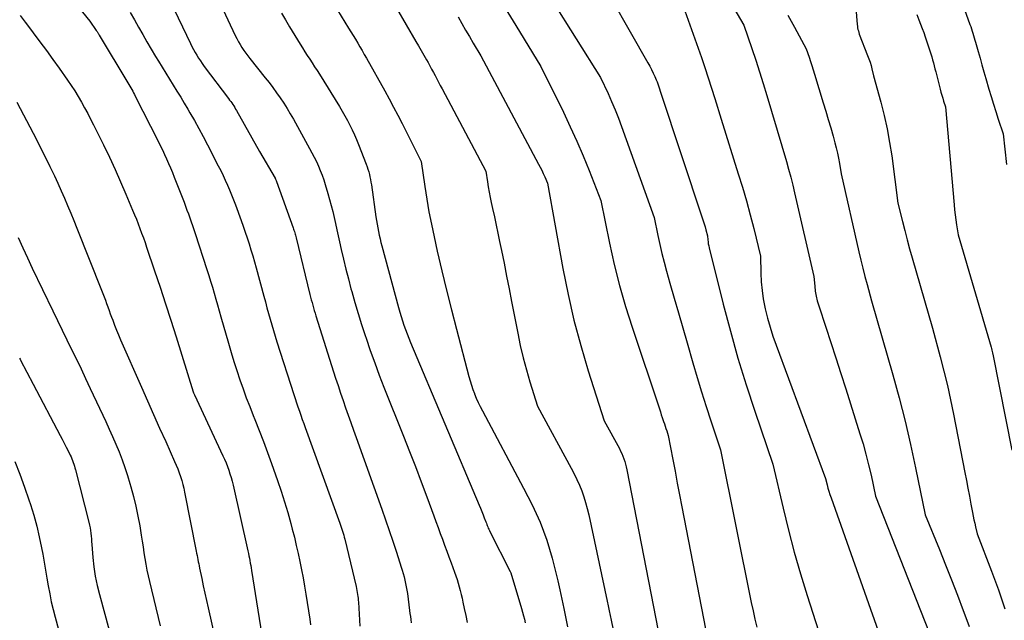
# Model space of a CAD drawing. Units: inches. Extents: x 2612369 to 2615133, y 1504482 to 1507367.
# Drawn here: x 2612582 to 2612653, y 1505680 to 1505723 of the extents above; entities that cross this region are included whole.
import ezdxf

# ---------------------------------------------------------------- set-up
doc = ezdxf.new("R2010")
doc.units = ezdxf.units.IN
doc.header["$MEASUREMENT"] = 0
doc.layers.add('Tile_2735_03_NE_contour_2ft', color=81, linetype='Continuous')

msp = doc.modelspace()

# ---------------------------------------------------------------- linework, layer by layer
at = {"layer": 'Tile_2735_03_NE_contour_2ft'}
for points in [[(2612618.22, 1505727.645, 7916), (2612623.49, 1505719.25, 7916), (2612624.028, 1505718.082, 7916), (2612624.288, 1505717.495, 7916), (2612624.539, 1505716.903, 7916), (2612624.774, 1505716.305, 7916), (2612624.999, 1505715.703, 7916), (2612627.36, 1505709.12, 7916), (2612627.625, 1505707.825, 7916), (2612627.764, 1505707.179, 7916), (2612627.914, 1505706.535, 7916), (2612628.079, 1505705.896, 7916), (2612628.254, 1505705.258, 7916), (2612628.507, 1505704.377, 7916), (2612628.816, 1505703.302, 7916), (2612629.125, 1505702.226, 7916), (2612629.435, 1505701.15, 7916), (2612629.744, 1505700.075, 7916), (2612630.16, 1505698.628, 7916), (2612630.471, 1505697.572, 7916), (2612630.791, 1505696.52, 7916), (2612631.125, 1505695.471, 7916), (2612631.469, 1505694.426, 7916), (2612632.17, 1505692.34, 7916), (2612634.382, 1505681.304, 7916), (2612634.509, 1505680.708, 7916), (2612634.644, 1505680.114, 7916), (2612634.793, 1505679.523, 7916)], [(2612622.99, 1505727.2, 7914), (2612626.914, 1505720.311, 7914), (2612627.049, 1505720.064, 7914), (2612627.179, 1505719.815, 7914), (2612627.301, 1505719.562, 7914), (2612627.417, 1505719.306, 7914), (2612627.514, 1505719.082, 7914), (2612627.575, 1505718.935, 7914), (2612627.633, 1505718.787, 7914), (2612627.686, 1505718.636, 7914), (2612627.736, 1505718.485, 7914), (2612627.83, 1505718.18, 7914), (2612630.843, 1505709.099, 7914), (2612630.912, 1505708.886, 7914), (2612630.979, 1505708.672, 7914), (2612631.042, 1505708.458, 7914), (2612631.102, 1505708.242, 7914), (2612631.22, 1505707.81, 7914), (2612631.243, 1505707.519, 7914), (2612631.258, 1505707.374, 7914), (2612631.278, 1505707.23, 7914), (2612631.305, 1505707.087, 7914), (2612631.337, 1505706.944, 7914), (2612632.359, 1505702.859, 7914), (2612632.872, 1505700.91, 7914), (2612633.419, 1505698.969, 7914), (2612634.015, 1505697.044, 7914), (2612634.644, 1505695.128, 7914), (2612635.95, 1505691.31, 7914), (2612636.689, 1505688.125, 7914), (2612637.078, 1505686.538, 7914), (2612637.492, 1505684.958, 7914), (2612637.944, 1505683.388, 7914), (2612638.421, 1505681.825, 7914), (2612640.05, 1505676.71, 7914)], [(2612595.309, 1505726.061, 7928), (2612597.088, 1505722.268, 7928), (2612597.198, 1505722.046, 7928), (2612597.313, 1505721.828, 7928), (2612597.437, 1505721.614, 7928), (2612597.567, 1505721.404, 7928), (2612597.704, 1505721.199, 7928), (2612597.846, 1505720.996, 7928), (2612597.994, 1505720.798, 7928), (2612598.146, 1505720.604, 7928), (2612599.256, 1505719.226, 7928), (2612599.536, 1505718.869, 7928), (2612599.811, 1505718.508, 7928), (2612600.077, 1505718.142, 7928), (2612600.338, 1505717.771, 7928), (2612600.588, 1505717.393, 7928), (2612600.832, 1505717.011, 7928), (2612601.064, 1505716.622, 7928), (2612601.29, 1505716.229, 7928), (2612602.461, 1505714.118, 7928), (2612602.63, 1505713.804, 7928), (2612602.792, 1505713.487, 7928), (2612602.946, 1505713.166, 7928), (2612603.093, 1505712.841, 7928), (2612603.23, 1505712.512, 7928), (2612603.359, 1505712.181, 7928), (2612603.476, 1505711.844, 7928), (2612603.585, 1505711.505, 7928), (2612603.781, 1505710.855, 7928), (2612603.905, 1505710.424, 7928), (2612604.023, 1505709.992, 7928), (2612604.13, 1505709.557, 7928), (2612604.23, 1505709.12, 7928), (2612604.325, 1505708.682, 7928), (2612604.422, 1505708.245, 7928), (2612604.519, 1505707.807, 7928), (2612604.617, 1505707.37, 7928), (2612604.742, 1505706.816, 7928), (2612604.908, 1505706.104, 7928), (2612605.08, 1505705.393, 7928), (2612605.262, 1505704.684, 7928), (2612605.45, 1505703.977, 7928), (2612605.502, 1505703.786, 7928), (2612605.728, 1505702.987, 7928), (2612605.963, 1505702.19, 7928), (2612606.211, 1505701.398, 7928), (2612606.469, 1505700.609, 7928), (2612606.539, 1505700.4, 7928), (2612606.846, 1505699.512, 7928), (2612607.163, 1505698.626, 7928), (2612607.494, 1505697.746, 7928), (2612607.835, 1505696.87, 7928), (2612609.249, 1505693.317, 7928), (2612609.679, 1505692.224, 7928), (2612610.104, 1505691.13, 7928), (2612610.521, 1505690.032, 7928), (2612610.933, 1505688.933, 7928), (2612611.435, 1505687.581, 7928), (2612611.592, 1505687.156, 7928), (2612611.749, 1505686.731, 7928), (2612611.905, 1505686.305, 7928), (2612612.06, 1505685.879, 7928), (2612612.216, 1505685.454, 7928), (2612612.371, 1505685.028, 7928), (2612612.527, 1505684.602, 7928), (2612612.683, 1505684.177, 7928), (2612612.93, 1505683.505, 7928), (2612613.024, 1505683.24, 7928), (2612613.113, 1505682.974, 7928), (2612613.196, 1505682.706, 7928), (2612613.274, 1505682.436, 7928), (2612613.346, 1505682.165, 7928), (2612613.415, 1505681.892, 7928), (2612613.48, 1505681.619, 7928), (2612613.541, 1505681.345, 7928), (2612613.639, 1505680.886, 7928), (2612613.744, 1505680.381, 7928), (2612613.846, 1505679.876, 7928)], [(2612641.78, 1505726.43, 7906), (2612642.04, 1505723.061, 7906), (2612642.052, 1505722.945, 7906), (2612642.07, 1505722.83, 7906), (2612642.094, 1505722.717, 7906), (2612642.124, 1505722.604, 7906), (2612642.19, 1505722.38, 7906), (2612642.795, 1505720.84, 7906), (2612642.883, 1505720.599, 7906), (2612642.965, 1505720.355, 7906), (2612643.037, 1505720.109, 7906), (2612643.101, 1505719.86, 7906), (2612643.22, 1505719.36, 7906), (2612643.747, 1505717.448, 7906), (2612643.99, 1505716.489, 7906), (2612644.207, 1505715.523, 7906), (2612644.383, 1505714.55, 7906), (2612644.532, 1505713.571, 7906), (2612644.98, 1505710.17, 7906), (2612645.308, 1505708.843, 7906), (2612645.476, 1505708.181, 7906), (2612645.65, 1505707.52, 7906), (2612645.831, 1505706.861, 7906), (2612646.018, 1505706.203, 7906), (2612647.49, 1505701.13, 7906), (2612648.045, 1505699.067, 7906), (2612648.312, 1505698.033, 7906), (2612648.563, 1505696.995, 7906), (2612648.793, 1505695.953, 7906), (2612649.007, 1505694.906, 7906), (2612649.823, 1505690.697, 7906), (2612649.932, 1505690.129, 7906), (2612650.041, 1505689.56, 7906), (2612650.149, 1505688.992, 7906), (2612650.256, 1505688.423, 7906), (2612650.373, 1505687.804, 7906), (2612650.423, 1505687.545, 7906), (2612650.476, 1505687.287, 7906), (2612650.532, 1505687.03, 7906), (2612650.59, 1505686.773, 7906), (2612650.71, 1505686.26, 7906), (2612651.747, 1505683.573, 7906), (2612652.242, 1505682.222, 7906), (2612652.705, 1505680.861, 7906)], [(2612649.08, 1505726.19, 7902), (2612650.185, 1505723.077, 7902), (2612650.241, 1505722.917, 7902), (2612650.296, 1505722.756, 7902), (2612650.348, 1505722.595, 7902), (2612650.4, 1505722.433, 7902), (2612650.45, 1505722.271, 7902), (2612650.499, 1505722.108, 7902), (2612650.546, 1505721.945, 7902), (2612650.594, 1505721.782, 7902), (2612650.779, 1505721.128, 7902), (2612650.919, 1505720.637, 7902), (2612651.059, 1505720.147, 7902), (2612651.2, 1505719.657, 7902), (2612651.341, 1505719.167, 7902), (2612651.564, 1505718.399, 7902), (2612651.724, 1505717.856, 7902), (2612651.889, 1505717.314, 7902), (2612652.06, 1505716.774, 7902), (2612652.234, 1505716.236, 7902), (2612652.59, 1505715.16, 7902), (2612652.842, 1505712.952, 7902)], [(2612608.034, 1505725.488, 7922), (2612610.147, 1505721.851, 7922), (2612610.339, 1505721.519, 7922), (2612610.53, 1505721.186, 7922), (2612610.718, 1505720.852, 7922), (2612610.906, 1505720.518, 7922), (2612611.019, 1505720.317, 7922), (2612611.149, 1505720.082, 7922), (2612611.278, 1505719.846, 7922), (2612611.405, 1505719.61, 7922), (2612611.53, 1505719.373, 7922), (2612611.655, 1505719.135, 7922), (2612611.781, 1505718.897, 7922), (2612611.906, 1505718.66, 7922), (2612612.032, 1505718.423, 7922), (2612615.2, 1505712.47, 7922), (2612615.311, 1505711.709, 7922), (2612615.371, 1505711.329, 7922), (2612615.436, 1505710.951, 7922), (2612615.511, 1505710.573, 7922), (2612615.591, 1505710.197, 7922), (2612615.688, 1505709.765, 7922), (2612615.819, 1505709.173, 7922), (2612615.947, 1505708.581, 7922), (2612616.073, 1505707.987, 7922), (2612616.195, 1505707.394, 7922), (2612616.328, 1505706.739, 7922), (2612616.514, 1505705.817, 7922), (2612616.699, 1505704.896, 7922), (2612616.88, 1505703.973, 7922), (2612617.06, 1505703.05, 7922), (2612617.5, 1505700.773, 7922), (2612617.687, 1505699.881, 7922), (2612617.893, 1505698.995, 7922), (2612618.128, 1505698.116, 7922), (2612618.383, 1505697.242, 7922), (2612618.92, 1505695.5, 7922), (2612621.375, 1505691.009, 7922), (2612621.583, 1505690.611, 7922), (2612621.779, 1505690.207, 7922), (2612621.958, 1505689.795, 7922), (2612622.126, 1505689.378, 7922), (2612622.275, 1505688.954, 7922), (2612622.412, 1505688.526, 7922), (2612622.528, 1505688.093, 7922), (2612622.632, 1505687.655, 7922), (2612623.967, 1505681.413, 7922), (2612624.04, 1505681.066, 7922), (2612624.112, 1505680.719, 7922), (2612624.183, 1505680.372, 7922), (2612624.252, 1505680.025, 7922), (2612624.39, 1505679.33, 7922)], [(2612632.472, 1505725.385, 7910), (2612633.85, 1505723.03, 7910), (2612634.426, 1505721.343, 7910), (2612634.709, 1505720.498, 7910), (2612634.985, 1505719.65, 7910), (2612635.251, 1505718.8, 7910), (2612635.511, 1505717.948, 7910), (2612636.6, 1505714.3, 7910), (2612636.925, 1505713.172, 7910), (2612637.083, 1505712.607, 7910), (2612637.235, 1505712.041, 7910), (2612637.378, 1505711.472, 7910), (2612637.514, 1505710.901, 7910), (2612638.9, 1505704.87, 7910), (2612638.966, 1505704.153, 7910), (2612639.011, 1505703.796, 7910), (2612639.072, 1505703.444, 7910), (2612639.156, 1505703.096, 7910), (2612639.257, 1505702.752, 7910), (2612639.767, 1505701.208, 7910), (2612640.132, 1505700.094, 7910), (2612640.495, 1505698.979, 7910), (2612640.854, 1505697.862, 7910), (2612641.211, 1505696.745, 7910), (2612642.239, 1505693.504, 7910), (2612642.463, 1505692.761, 7910), (2612642.674, 1505692.015, 7910), (2612642.863, 1505691.263, 7910), (2612643.039, 1505690.507, 7910), (2612643.37, 1505688.99, 7910), (2612647.502, 1505678.465, 7910)], [(2612585.102, 1505725.135, 7934), (2612586.58, 1505723.3, 7934), (2612587.035, 1505722.647, 7934), (2612587.064, 1505722.604, 7934), (2612587.093, 1505722.562, 7934), (2612587.121, 1505722.518, 7934), (2612587.148, 1505722.475, 7934), (2612587.176, 1505722.431, 7934), (2612587.202, 1505722.387, 7934), (2612587.229, 1505722.343, 7934), (2612587.256, 1505722.298, 7934), (2612589.33, 1505718.854, 7934), (2612589.4, 1505718.737, 7934), (2612589.469, 1505718.619, 7934), (2612589.537, 1505718.501, 7934), (2612589.604, 1505718.382, 7934), (2612589.67, 1505718.263, 7934), (2612589.735, 1505718.143, 7934), (2612589.798, 1505718.022, 7934), (2612589.861, 1505717.901, 7934), (2612591.509, 1505714.642, 7934), (2612591.668, 1505714.323, 7934), (2612591.824, 1505714.003, 7934), (2612591.976, 1505713.682, 7934), (2612592.126, 1505713.359, 7934), (2612592.27, 1505713.034, 7934), (2612592.411, 1505712.708, 7934), (2612592.546, 1505712.378, 7934), (2612592.677, 1505712.048, 7934), (2612593.381, 1505710.222, 7934), (2612593.488, 1505709.943, 7934), (2612593.592, 1505709.663, 7934), (2612593.694, 1505709.382, 7934), (2612593.795, 1505709.101, 7934), (2612593.893, 1505708.819, 7934), (2612593.99, 1505708.536, 7934), (2612594.085, 1505708.253, 7934), (2612594.179, 1505707.969, 7934), (2612595.03, 1505705.367, 7934), (2612595.167, 1505704.943, 7934), (2612595.301, 1505704.518, 7934), (2612595.431, 1505704.091, 7934), (2612595.558, 1505703.664, 7934), (2612595.682, 1505703.235, 7934), (2612595.806, 1505702.807, 7934), (2612595.928, 1505702.378, 7934), (2612596.05, 1505701.949, 7934), (2612596.588, 1505700.044, 7934), (2612596.781, 1505699.38, 7934), (2612596.983, 1505698.719, 7934), (2612597.196, 1505698.062, 7934), (2612597.416, 1505697.407, 7934), (2612597.647, 1505696.756, 7934), (2612597.885, 1505696.107, 7934), (2612598.132, 1505695.462, 7934), (2612598.386, 1505694.819, 7934), (2612598.505, 1505694.524, 7934), (2612598.817, 1505693.734, 7934), (2612599.123, 1505692.941, 7934), (2612599.419, 1505692.145, 7934), (2612599.707, 1505691.345, 7934), (2612600.137, 1505690.13, 7934), (2612600.4, 1505689.359, 7934), (2612600.649, 1505688.583, 7934), (2612600.879, 1505687.801, 7934), (2612601.097, 1505687.016, 7934), (2612601.206, 1505686.6, 7934), (2612601.355, 1505686.018, 7934), (2612601.497, 1505685.435, 7934), (2612601.631, 1505684.85, 7934), (2612601.759, 1505684.264, 7934), (2612601.878, 1505683.675, 7934), (2612601.989, 1505683.086, 7934), (2612602.092, 1505682.495, 7934), (2612602.187, 1505681.902, 7934), (2612602.464, 1505680.095, 7934), (2612602.521, 1505679.703, 7934)], [(2612592.392, 1505724.762, 7930), (2612593.847, 1505721.693, 7930), (2612593.954, 1505721.477, 7930), (2612594.065, 1505721.263, 7930), (2612594.182, 1505721.053, 7930), (2612594.303, 1505720.844, 7930), (2612594.431, 1505720.64, 7930), (2612594.563, 1505720.438, 7930), (2612594.701, 1505720.241, 7930), (2612594.844, 1505720.046, 7930), (2612596.601, 1505717.719, 7930), (2612596.679, 1505717.614, 7930), (2612596.756, 1505717.508, 7930), (2612596.83, 1505717.401, 7930), (2612596.903, 1505717.293, 7930), (2612596.974, 1505717.184, 7930), (2612597.044, 1505717.073, 7930), (2612597.111, 1505716.961, 7930), (2612597.176, 1505716.848, 7930), (2612598.84, 1505713.89, 7930), (2612599.963, 1505711.964, 7930), (2612599.974, 1505711.945, 7930), (2612599.984, 1505711.925, 7930), (2612599.994, 1505711.905, 7930), (2612600.004, 1505711.884, 7930), (2612600.042, 1505711.803, 7930), (2612600.051, 1505711.782, 7930), (2612600.06, 1505711.761, 7930), (2612600.068, 1505711.74, 7930), (2612600.076, 1505711.719, 7930), (2612601.269, 1505708.379, 7930), (2612601.3, 1505708.291, 7930), (2612601.33, 1505708.201, 7930), (2612601.358, 1505708.112, 7930), (2612601.385, 1505708.022, 7930), (2612601.41, 1505707.931, 7930), (2612601.435, 1505707.84, 7930), (2612601.458, 1505707.749, 7930), (2612601.481, 1505707.658, 7930), (2612602.482, 1505703.572, 7930), (2612602.531, 1505703.376, 7930), (2612602.581, 1505703.18, 7930), (2612602.633, 1505702.985, 7930), (2612602.685, 1505702.79, 7930), (2612602.74, 1505702.595, 7930), (2612602.796, 1505702.401, 7930), (2612602.854, 1505702.208, 7930), (2612602.914, 1505702.015, 7930), (2612604.34, 1505697.514, 7930), (2612604.513, 1505696.976, 7930), (2612604.691, 1505696.439, 7930), (2612604.875, 1505695.904, 7930), (2612605.062, 1505695.37, 7930), (2612605.253, 1505694.837, 7930), (2612605.443, 1505694.304, 7930), (2612605.634, 1505693.772, 7930), (2612605.824, 1505693.239, 7930), (2612607.684, 1505688.047, 7930), (2612607.955, 1505687.277, 7930), (2612608.221, 1505686.506, 7930), (2612608.48, 1505685.733, 7930), (2612608.733, 1505684.957, 7930), (2612609.081, 1505683.873, 7930), (2612609.154, 1505683.637, 7930), (2612609.222, 1505683.401, 7930), (2612609.286, 1505683.162, 7930), (2612609.346, 1505682.923, 7930), (2612609.399, 1505682.682, 7930), (2612609.447, 1505682.441, 7930), (2612609.488, 1505682.198, 7930), (2612609.523, 1505681.954, 7930), (2612609.681, 1505680.733, 7930), (2612609.71, 1505680.512, 7930), (2612609.741, 1505680.291, 7930), (2612609.773, 1505680.07, 7930), (2612609.807, 1505679.85, 7930)], [(2612629.35, 1505724.73, 7912), (2612630.773, 1505720.689, 7912), (2612631.027, 1505719.953, 7912), (2612631.276, 1505719.214, 7912), (2612631.516, 1505718.473, 7912), (2612631.75, 1505717.73, 7912), (2612632.21, 1505716.24, 7912), (2612633.444, 1505712.289, 7912), (2612633.742, 1505711.305, 7912), (2612634.029, 1505710.319, 7912), (2612634.299, 1505709.328, 7912), (2612634.558, 1505708.333, 7912), (2612635.06, 1505706.34, 7912), (2612635.078, 1505705.096, 7912), (2612635.107, 1505704.477, 7912), (2612635.16, 1505703.86, 7912), (2612635.252, 1505703.248, 7912), (2612635.37, 1505702.639, 7912), (2612635.397, 1505702.516, 7912), (2612635.561, 1505701.852, 7912), (2612635.742, 1505701.193, 7912), (2612635.949, 1505700.542, 7912), (2612636.174, 1505699.896, 7912), (2612639.74, 1505690.28, 7912), (2612639.862, 1505689.81, 7912), (2612639.926, 1505689.575, 7912), (2612639.994, 1505689.342, 7912), (2612640.068, 1505689.111, 7912), (2612640.146, 1505688.881, 7912), (2612644.82, 1505675.66, 7912)], [(2612589.493, 1505723.932, 7932), (2612589.801, 1505723.407, 7932), (2612590.102, 1505722.877, 7932), (2612590.399, 1505722.346, 7932), (2612590.7, 1505721.817, 7932), (2612591.006, 1505721.29, 7932), (2612591.316, 1505720.766, 7932), (2612591.528, 1505720.41, 7932), (2612591.791, 1505719.976, 7932), (2612592.056, 1505719.544, 7932), (2612592.327, 1505719.115, 7932), (2612592.6, 1505718.688, 7932), (2612592.873, 1505718.26, 7932), (2612593.141, 1505717.829, 7932), (2612593.402, 1505717.394, 7932), (2612593.657, 1505716.956, 7932), (2612593.807, 1505716.695, 7932), (2612594.131, 1505716.123, 7932), (2612594.449, 1505715.548, 7932), (2612594.761, 1505714.969, 7932), (2612595.067, 1505714.387, 7932), (2612595.859, 1505712.86, 7932), (2612596.032, 1505712.516, 7932), (2612596.201, 1505712.17, 7932), (2612596.363, 1505711.821, 7932), (2612596.521, 1505711.47, 7932), (2612596.672, 1505711.116, 7932), (2612596.818, 1505710.76, 7932), (2612596.958, 1505710.401, 7932), (2612597.093, 1505710.041, 7932), (2612597.503, 1505708.915, 7932), (2612597.655, 1505708.493, 7932), (2612597.802, 1505708.069, 7932), (2612597.945, 1505707.644, 7932), (2612598.083, 1505707.217, 7932), (2612598.217, 1505706.789, 7932), (2612598.346, 1505706.359, 7932), (2612598.47, 1505705.928, 7932), (2612598.59, 1505705.495, 7932), (2612599.147, 1505703.434, 7932), (2612599.26, 1505703.021, 7932), (2612599.373, 1505702.607, 7932), (2612599.489, 1505702.194, 7932), (2612599.605, 1505701.781, 7932), (2612599.723, 1505701.369, 7932), (2612599.845, 1505700.958, 7932), (2612599.971, 1505700.548, 7932), (2612600.099, 1505700.139, 7932), (2612601.312, 1505696.34, 7932), (2612601.41, 1505696.038, 7932), (2612601.51, 1505695.737, 7932), (2612601.614, 1505695.437, 7932), (2612601.719, 1505695.138, 7932), (2612601.826, 1505694.839, 7932), (2612601.933, 1505694.541, 7932), (2612602.041, 1505694.242, 7932), (2612602.149, 1505693.944, 7932), (2612604.652, 1505687.044, 7932), (2612604.701, 1505686.902, 7932), (2612604.75, 1505686.76, 7932), (2612604.795, 1505686.618, 7932), (2612604.84, 1505686.474, 7932), (2612604.881, 1505686.33, 7932), (2612604.921, 1505686.186, 7932), (2612604.959, 1505686.041, 7932), (2612604.995, 1505685.895, 7932), (2612605.818, 1505682.456, 7932), (2612605.849, 1505682.317, 7932), (2612605.877, 1505682.177, 7932), (2612605.902, 1505682.037, 7932), (2612605.924, 1505681.896, 7932), (2612605.942, 1505681.755, 7932), (2612605.958, 1505681.613, 7932), (2612605.971, 1505681.471, 7932), (2612605.983, 1505681.329, 7932), (2612606.101, 1505679.61, 7932)], [(2612604.47, 1505724.113, 7924), (2612605.277, 1505722.809, 7924), (2612605.443, 1505722.539, 7924), (2612605.608, 1505722.269, 7924), (2612605.772, 1505721.998, 7924), (2612605.935, 1505721.726, 7924), (2612606.096, 1505721.453, 7924), (2612606.255, 1505721.18, 7924), (2612606.413, 1505720.905, 7924), (2612606.569, 1505720.629, 7924), (2612607.89, 1505718.272, 7924), (2612608.214, 1505717.687, 7924), (2612608.531, 1505717.099, 7924), (2612608.842, 1505716.507, 7924), (2612609.147, 1505715.913, 7924), (2612609.796, 1505714.627, 7924), (2612609.917, 1505714.386, 7924), (2612610.04, 1505714.144, 7924), (2612610.162, 1505713.903, 7924), (2612610.285, 1505713.662, 7924), (2612610.53, 1505713.18, 7924), (2612610.79, 1505711.356, 7924), (2612610.931, 1505710.447, 7924), (2612611.087, 1505709.54, 7924), (2612611.264, 1505708.637, 7924), (2612611.456, 1505707.736, 7924), (2612611.689, 1505706.699, 7924), (2612612.016, 1505705.283, 7924), (2612612.353, 1505703.871, 7924), (2612612.705, 1505702.461, 7924), (2612613.066, 1505701.054, 7924), (2612613.965, 1505697.635, 7924), (2612614.053, 1505697.322, 7924), (2612614.149, 1505697.012, 7924), (2612614.256, 1505696.705, 7924), (2612614.371, 1505696.401, 7924), (2612614.379, 1505696.382, 7924), (2612614.508, 1505696.073, 7924), (2612614.644, 1505695.767, 7924), (2612614.791, 1505695.466, 7924), (2612614.944, 1505695.168, 7924), (2612617.927, 1505689.581, 7924), (2612618.242, 1505688.971, 7924), (2612618.547, 1505688.356, 7924), (2612618.835, 1505687.733, 7924), (2612619.113, 1505687.105, 7924), (2612619.367, 1505686.467, 7924), (2612619.601, 1505685.823, 7924), (2612619.805, 1505685.169, 7924), (2612619.989, 1505684.508, 7924), (2612620.235, 1505683.54, 7924), (2612620.398, 1505682.877, 7924), (2612620.554, 1505682.213, 7924), (2612620.701, 1505681.547, 7924), (2612620.841, 1505680.879, 7924), (2612621.11, 1505679.54, 7924)], [(2612616.606, 1505724.25, 7918), (2612617.353, 1505723.004, 7918), (2612619.16, 1505720.03, 7918), (2612620.8, 1505716.726, 7918), (2612621.3, 1505715.687, 7918), (2612621.781, 1505714.638, 7918), (2612622.234, 1505713.578, 7918), (2612622.669, 1505712.509, 7918), (2612623.51, 1505710.36, 7918), (2612624.137, 1505707.271, 7918), (2612624.478, 1505705.733, 7918), (2612624.858, 1505704.206, 7918), (2612625.293, 1505702.694, 7918), (2612625.765, 1505701.192, 7918), (2612627.741, 1505695.293, 7918), (2612627.811, 1505695.084, 7918), (2612627.881, 1505694.876, 7918), (2612627.95, 1505694.667, 7918), (2612628.019, 1505694.458, 7918), (2612628.046, 1505694.376, 7918), (2612628.101, 1505694.208, 7918), (2612628.157, 1505694.04, 7918), (2612628.213, 1505693.873, 7918), (2612628.268, 1505693.705, 7918), (2612628.38, 1505693.37, 7918), (2612628.707, 1505691.653, 7918), (2612628.871, 1505690.795, 7918), (2612629.036, 1505689.937, 7918), (2612629.201, 1505689.079, 7918), (2612629.367, 1505688.221, 7918), (2612631.24, 1505678.54, 7918)], [(2612581.543, 1505723.73, 7936), (2612581.904, 1505723.226, 7936), (2612582.275, 1505722.729, 7936), (2612582.484, 1505722.458, 7936), (2612582.963, 1505721.828, 7936), (2612583.437, 1505721.193, 7936), (2612583.901, 1505720.551, 7936), (2612584.359, 1505719.905, 7936), (2612584.961, 1505719.042, 7936), (2612585.223, 1505718.656, 7936), (2612585.479, 1505718.265, 7936), (2612585.724, 1505717.868, 7936), (2612585.963, 1505717.467, 7936), (2612586.193, 1505717.06, 7936), (2612586.417, 1505716.65, 7936), (2612586.633, 1505716.236, 7936), (2612586.844, 1505715.819, 7936), (2612587.561, 1505714.365, 7936), (2612587.986, 1505713.483, 7936), (2612588.4, 1505712.596, 7936), (2612588.798, 1505711.701, 7936), (2612589.185, 1505710.802, 7936), (2612589.666, 1505709.657, 7936), (2612589.803, 1505709.326, 7936), (2612589.937, 1505708.993, 7936), (2612590.067, 1505708.659, 7936), (2612590.195, 1505708.323, 7936), (2612590.32, 1505707.987, 7936), (2612590.442, 1505707.649, 7936), (2612590.561, 1505707.311, 7936), (2612590.678, 1505706.972, 7936), (2612591.257, 1505705.275, 7936), (2612591.657, 1505704.085, 7936), (2612592.051, 1505702.894, 7936), (2612592.434, 1505701.698, 7936), (2612592.811, 1505700.502, 7936), (2612594.048, 1505696.522, 7936), (2612594.071, 1505696.464, 7936), (2612594.14, 1505696.32, 7936), (2612596.194, 1505691.912, 7936), (2612596.308, 1505691.656, 7936), (2612596.417, 1505691.397, 7936), (2612596.519, 1505691.135, 7936), (2612596.615, 1505690.871, 7936), (2612596.701, 1505690.604, 7936), (2612596.783, 1505690.335, 7936), (2612596.855, 1505690.064, 7936), (2612596.922, 1505689.79, 7936), (2612597.996, 1505685.035, 7936), (2612598.034, 1505684.86, 7936), (2612598.071, 1505684.685, 7936), (2612598.107, 1505684.509, 7936), (2612598.141, 1505684.333, 7936), (2612598.173, 1505684.157, 7936), (2612598.204, 1505683.98, 7936), (2612598.234, 1505683.803, 7936), (2612598.262, 1505683.626, 7936), (2612599.261, 1505677.28, 7936)], [(2612600.416, 1505723.898, 7926), (2612600.707, 1505723.404, 7926), (2612601.003, 1505722.912, 7926), (2612601.771, 1505721.654, 7926), (2612601.941, 1505721.378, 7926), (2612602.114, 1505721.104, 7926), (2612602.29, 1505720.832, 7926), (2612602.468, 1505720.562, 7926), (2612602.647, 1505720.291, 7926), (2612602.823, 1505720.02, 7926), (2612602.997, 1505719.746, 7926), (2612603.17, 1505719.472, 7926), (2612604.612, 1505717.146, 7926), (2612604.81, 1505716.815, 7926), (2612605.004, 1505716.481, 7926), (2612605.188, 1505716.142, 7926), (2612605.366, 1505715.8, 7926), (2612605.534, 1505715.453, 7926), (2612605.697, 1505715.103, 7926), (2612605.848, 1505714.749, 7926), (2612605.994, 1505714.392, 7926), (2612606.548, 1505712.969, 7926), (2612606.614, 1505712.79, 7926), (2612606.675, 1505712.609, 7926), (2612606.728, 1505712.426, 7926), (2612606.777, 1505712.241, 7926), (2612606.819, 1505712.055, 7926), (2612606.858, 1505711.868, 7926), (2612606.891, 1505711.68, 7926), (2612606.921, 1505711.492, 7926), (2612607.252, 1505709.168, 7926), (2612607.292, 1505708.903, 7926), (2612607.335, 1505708.639, 7926), (2612607.383, 1505708.376, 7926), (2612607.433, 1505708.113, 7926), (2612607.488, 1505707.851, 7926), (2612607.547, 1505707.59, 7926), (2612607.611, 1505707.33, 7926), (2612607.679, 1505707.071, 7926), (2612608.887, 1505702.612, 7926), (2612608.977, 1505702.291, 7926), (2612609.072, 1505701.972, 7926), (2612609.172, 1505701.654, 7926), (2612609.277, 1505701.338, 7926), (2612609.388, 1505701.024, 7926), (2612609.504, 1505700.712, 7926), (2612609.626, 1505700.402, 7926), (2612609.753, 1505700.094, 7926), (2612614.716, 1505688.345, 7926), (2612614.812, 1505688.114, 7926), (2612614.906, 1505687.883, 7926), (2612614.998, 1505687.651, 7926), (2612615.088, 1505687.418, 7926), (2612615.198, 1505687.129, 7926), (2612615.233, 1505687.04, 7926), (2612615.267, 1505686.952, 7926), (2612615.302, 1505686.864, 7926), (2612615.338, 1505686.776, 7926), (2612615.375, 1505686.689, 7926), (2612615.414, 1505686.603, 7926), (2612615.454, 1505686.517, 7926), (2612615.496, 1505686.432, 7926), (2612616.967, 1505683.539, 7926), (2612617.003, 1505683.452, 7926), (2612617.78, 1505680.871, 7926), (2612617.854, 1505680.614, 7926), (2612617.923, 1505680.356, 7926), (2612617.985, 1505680.096, 7926), (2612618.042, 1505679.834, 7926)], [(2612613.207, 1505723.615, 7920), (2612613.469, 1505723.141, 7920), (2612613.734, 1505722.668, 7920), (2612614.004, 1505722.199, 7920), (2612614.278, 1505721.732, 7920), (2612614.83, 1505720.8, 7920), (2612619.015, 1505712.985, 7920), (2612619.132, 1505712.761, 7920), (2612619.244, 1505712.535, 7920), (2612619.35, 1505712.306, 7920), (2612619.452, 1505712.075, 7920), (2612619.65, 1505711.61, 7920), (2612620.768, 1505705.436, 7920), (2612621.143, 1505703.571, 7920), (2612621.565, 1505701.718, 7920), (2612622.058, 1505699.883, 7920), (2612622.598, 1505698.059, 7920), (2612623.75, 1505694.43, 7920), (2612624.846, 1505692.428, 7920), (2612624.94, 1505692.248, 7920), (2612625.027, 1505692.065, 7920), (2612625.105, 1505691.877, 7920), (2612625.177, 1505691.687, 7920), (2612625.24, 1505691.494, 7920), (2612625.297, 1505691.299, 7920), (2612625.346, 1505691.103, 7920), (2612625.389, 1505690.904, 7920), (2612627.644, 1505679.254, 7920)], [(2612637.035, 1505723.753, 7908), (2612637.264, 1505723.313, 7908), (2612637.5, 1505722.876, 7908), (2612638.36, 1505721.32, 7908), (2612638.562, 1505720.709, 7908), (2612638.662, 1505720.404, 7908), (2612638.761, 1505720.098, 7908), (2612638.858, 1505719.791, 7908), (2612638.953, 1505719.483, 7908), (2612639.587, 1505717.414, 7908), (2612639.769, 1505716.812, 7908), (2612639.948, 1505716.208, 7908), (2612640.123, 1505715.604, 7908), (2612640.295, 1505714.998, 7908), (2612640.429, 1505714.52, 7908), (2612640.525, 1505714.151, 7908), (2612640.612, 1505713.781, 7908), (2612640.687, 1505713.408, 7908), (2612640.752, 1505713.033, 7908), (2612640.87, 1505712.28, 7908), (2612642.164, 1505706.638, 7908), (2612642.303, 1505706.047, 7908), (2612642.446, 1505705.457, 7908), (2612642.597, 1505704.869, 7908), (2612642.753, 1505704.282, 7908), (2612643.07, 1505703.11, 7908), (2612644.605, 1505697.764, 7908), (2612645.063, 1505696.094, 7908), (2612645.496, 1505694.419, 7908), (2612645.891, 1505692.733, 7908), (2612646.26, 1505691.042, 7908), (2612646.96, 1505687.65, 7908), (2612647.986, 1505685.127, 7908), (2612648.425, 1505684.035, 7908), (2612648.858, 1505682.94, 7908), (2612649.283, 1505681.843, 7908), (2612649.702, 1505680.743, 7908), (2612649.752, 1505680.612, 7908), (2612650.126, 1505679.571, 7908)], [(2612646.347, 1505723.796, 7904), (2612646.504, 1505723.399, 7904), (2612646.623, 1505723.095, 7904), (2612646.738, 1505722.789, 7904), (2612646.849, 1505722.482, 7904), (2612646.958, 1505722.174, 7904), (2612647.227, 1505721.391, 7904), (2612647.298, 1505721.176, 7904), (2612647.366, 1505720.959, 7904), (2612647.429, 1505720.742, 7904), (2612647.488, 1505720.523, 7904), (2612647.544, 1505720.303, 7904), (2612647.601, 1505720.084, 7904), (2612647.658, 1505719.864, 7904), (2612647.714, 1505719.645, 7904), (2612648.039, 1505718.386, 7904), (2612648.096, 1505718.173, 7904), (2612648.156, 1505717.961, 7904), (2612648.219, 1505717.75, 7904), (2612648.285, 1505717.54, 7904), (2612648.42, 1505717.12, 7904), (2612649.038, 1505710.052, 7904), (2612649.074, 1505709.688, 7904), (2612649.114, 1505709.325, 7904), (2612649.163, 1505708.963, 7904), (2612649.216, 1505708.602, 7904), (2612649.33, 1505707.88, 7904), (2612651.714, 1505699.752, 7904), (2612651.743, 1505699.649, 7904), (2612651.77, 1505699.546, 7904), (2612651.794, 1505699.442, 7904), (2612651.817, 1505699.338, 7904), (2612651.86, 1505699.13, 7904), (2612653.219, 1505692.313, 7904)], [(2612581.288, 1505717.461, 7938), (2612582.471, 1505715.219, 7938), (2612582.782, 1505714.622, 7938), (2612583.089, 1505714.022, 7938), (2612583.39, 1505713.42, 7938), (2612583.687, 1505712.815, 7938), (2612583.763, 1505712.657, 7938), (2612584.015, 1505712.128, 7938), (2612584.262, 1505711.597, 7938), (2612584.501, 1505711.062, 7938), (2612584.735, 1505710.525, 7938), (2612584.964, 1505709.986, 7938), (2612585.19, 1505709.445, 7938), (2612585.411, 1505708.903, 7938), (2612585.63, 1505708.359, 7938), (2612587.415, 1505703.877, 7938), (2612587.51, 1505703.635, 7938), (2612587.603, 1505703.393, 7938), (2612587.694, 1505703.15, 7938), (2612587.782, 1505702.906, 7938), (2612587.87, 1505702.662, 7938), (2612587.959, 1505702.418, 7938), (2612588.049, 1505702.174, 7938), (2612588.139, 1505701.931, 7938), (2612588.225, 1505701.702, 7938), (2612588.362, 1505701.345, 7938), (2612588.503, 1505700.99, 7938), (2612588.65, 1505700.638, 7938), (2612588.801, 1505700.287, 7938), (2612590.31, 1505696.866, 7938), (2612590.746, 1505695.882, 7938), (2612591.182, 1505694.898, 7938), (2612591.621, 1505693.916, 7938), (2612592.061, 1505692.933, 7938), (2612592.701, 1505691.507, 7938), (2612592.817, 1505691.237, 7938), (2612592.928, 1505690.964, 7938), (2612593.03, 1505690.688, 7938), (2612593.126, 1505690.41, 7938), (2612593.212, 1505690.129, 7938), (2612593.292, 1505689.845, 7938), (2612593.361, 1505689.56, 7938), (2612593.423, 1505689.272, 7938), (2612594.262, 1505685.021, 7938), (2612594.292, 1505684.868, 7938), (2612594.323, 1505684.715, 7938), (2612594.353, 1505684.562, 7938), (2612594.383, 1505684.409, 7938), (2612594.413, 1505684.256, 7938), (2612594.444, 1505684.103, 7938), (2612594.476, 1505683.95, 7938), (2612594.507, 1505683.797, 7938), (2612594.665, 1505683.043, 7938), (2612594.777, 1505682.513, 7938), (2612594.89, 1505681.984, 7938), (2612595.007, 1505681.456, 7938), (2612595.124, 1505680.927, 7938), (2612595.878, 1505677.593, 7938)], [(2612581.388, 1505707.674, 7940), (2612581.72, 1505706.936, 7940), (2612582.061, 1505706.201, 7940), (2612582.408, 1505705.469, 7940), (2612583.903, 1505702.371, 7940), (2612584.241, 1505701.672, 7940), (2612584.579, 1505700.975, 7940), (2612584.919, 1505700.277, 7940), (2612585.259, 1505699.58, 7940), (2612585.598, 1505698.882, 7940), (2612585.935, 1505698.184, 7940), (2612586.269, 1505697.483, 7940), (2612586.599, 1505696.782, 7940), (2612587.722, 1505694.387, 7940), (2612587.972, 1505693.841, 7940), (2612588.217, 1505693.292, 7940), (2612588.453, 1505692.74, 7940), (2612588.683, 1505692.185, 7940), (2612588.9, 1505691.626, 7940), (2612589.106, 1505691.062, 7940), (2612589.295, 1505690.492, 7940), (2612589.472, 1505689.919, 7940), (2612589.543, 1505689.674, 7940), (2612589.734, 1505688.972, 7940), (2612589.907, 1505688.267, 7940), (2612590.053, 1505687.554, 7940), (2612590.18, 1505686.838, 7940), (2612590.288, 1505686.163, 7940), (2612590.354, 1505685.744, 7940), (2612590.42, 1505685.326, 7940), (2612590.484, 1505684.907, 7940), (2612590.548, 1505684.488, 7940), (2612590.617, 1505684.07, 7940), (2612590.694, 1505683.654, 7940), (2612590.781, 1505683.24, 7940), (2612590.875, 1505682.827, 7940), (2612591.652, 1505679.615, 7940)], [(2612581.493, 1505698.969, 7942), (2612581.532, 1505698.893, 7942), (2612581.571, 1505698.817, 7942), (2612582.48, 1505697.08, 7942), (2612584.435, 1505693.377, 7942), (2612584.58, 1505693.099, 7942), (2612584.723, 1505692.82, 7942), (2612584.864, 1505692.541, 7942), (2612585.002, 1505692.26, 7942), (2612585.154, 1505691.949, 7942), (2612585.214, 1505691.822, 7942), (2612585.27, 1505691.694, 7942), (2612585.323, 1505691.565, 7942), (2612585.373, 1505691.434, 7942), (2612585.419, 1505691.301, 7942), (2612585.462, 1505691.168, 7942), (2612585.501, 1505691.034, 7942), (2612585.538, 1505690.899, 7942), (2612586.513, 1505687.102, 7942), (2612586.558, 1505686.906, 7942), (2612586.597, 1505686.709, 7942), (2612586.627, 1505686.511, 7942), (2612586.651, 1505686.311, 7942), (2612586.669, 1505686.111, 7942), (2612586.687, 1505685.91, 7942), (2612586.704, 1505685.71, 7942), (2612586.72, 1505685.509, 7942), (2612586.798, 1505684.555, 7942), (2612586.871, 1505683.88, 7942), (2612586.969, 1505683.21, 7942), (2612587.104, 1505682.546, 7942), (2612587.263, 1505681.886, 7942), (2612589.286, 1505674.42, 7942)], [(2612581.148, 1505691.486, 7944), (2612581.513, 1505690.572, 7944), (2612581.852, 1505689.649, 7944), (2612582.174, 1505688.718, 7944), (2612582.283, 1505688.39, 7944), (2612582.521, 1505687.615, 7944), (2612582.738, 1505686.834, 7944), (2612582.921, 1505686.045, 7944), (2612583.082, 1505685.25, 7944), (2612583.165, 1505684.795, 7944), (2612583.267, 1505684.223, 7944), (2612583.368, 1505683.651, 7944), (2612583.469, 1505683.079, 7944), (2612583.567, 1505682.507, 7944), (2612583.673, 1505681.936, 7944), (2612583.79, 1505681.368, 7944), (2612583.924, 1505680.803, 7944), (2612584.068, 1505680.241, 7944), (2612585.231, 1505675.961, 7944)]]:
    msp.add_polyline3d(points, dxfattribs=at)

doc.saveas('drawing.dxf')
